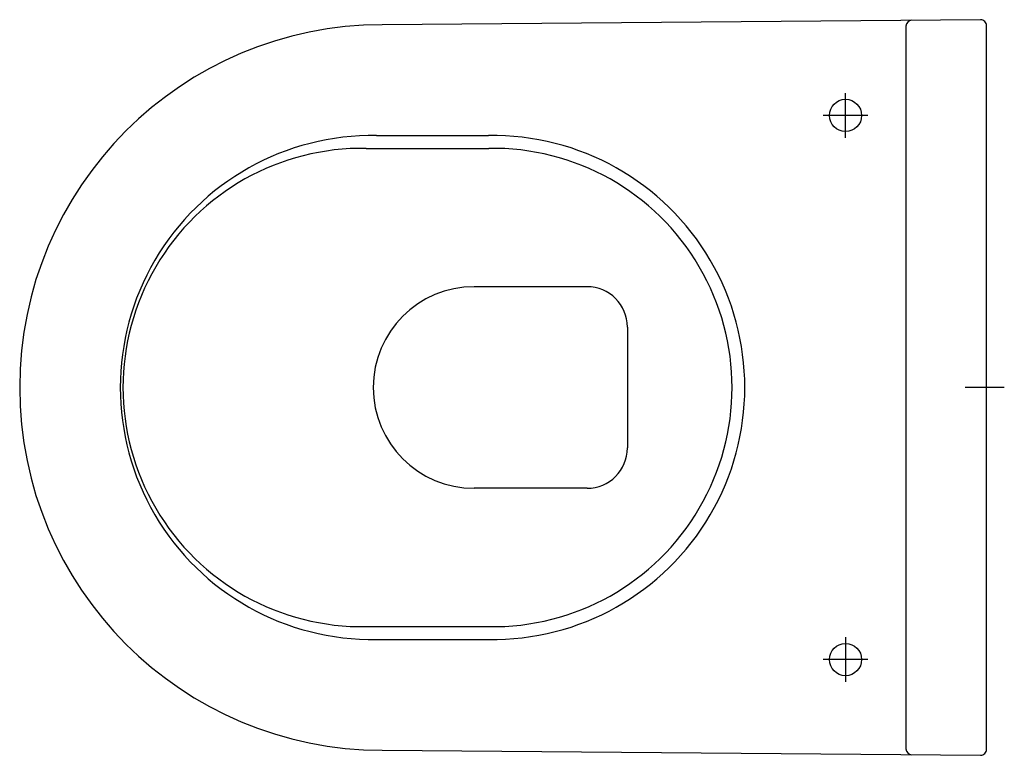
# Model space of a CAD drawing. Units: millimetres. Extents: x -480 to 9, y -183 to 183.
import ezdxf

# ---------------------------------------------------------------- set-up
doc = ezdxf.new("R2010")
doc.units = ezdxf.units.MM
doc.linetypes.add('CENTER2', pattern=[1.125, 0.75, -0.125, 0.125, -0.125])

msp = doc.modelspace()

# ---------------------------------------------------------------- linework, layer by layer
for p, q in [((-40, 179.22), (-40, -179.22)), ((-302.79, 124.98), (-247.21, 124.98)), ((-307.9, 118.66), (-247.1, 118.66)), ((-198.28, 50), (-254.43, 50)), ((-178.28, 30), (-178.28, -30)), ((-304.43, 0), (-304.43, 0)), ((-198.28, -50), (-254.43, -50)), ((-307.9, -118.66), (-247.1, -118.66)), ((-302.79, -124.98), (-247.21, -124.98))]:
    msp.add_line(p, q)
at = {"color": 4, "linetype": 'CENTER2', "ltscale": 30}
for p, q in [((-70, 123.94), (-70, 146.06)), ((-58.94, 135), (-81.06, 135)), ((8.81, 0), (-10.57, 0)), ((-70, -123.94), (-70, -146.06)), ((-58.94, -135), (-81.06, -135))]:
    msp.add_line(p, q, dxfattribs=at)
msp.add_lwpolyline([(0.05, 179.5, 0.416782), (-2.98, 182.5), (-299.95, 180, 1), (-299.95, -180), (-2.97, -182.5, 0.416585), (0.05, -179.5)], format="xyb", close=True)
for centre in [(-70, 135), (-70, -135)]:
    msp.add_circle(centre, 8)
for centre, radius, start, end in [((-37, 179.22), 3, 90.4828, 180), ((-305, 0), 125, 88.9853, 271.0147), ((-245, 0), 125, 268.9853, 91.0147), ((-310, 0), 118.67, 88.9853, 271.0147), ((-245, 0), 118.67, 268.9853, 91.0147), ((-254.43, 0), 50, 90, 180), ((-198.28, 30), 20, 0, 90), ((-254.43, 0), 50, 180, 270), ((-198.28, -30), 20, 270, 0), ((-37, -179.22), 3, 180, 269.5172)]:
    msp.add_arc(centre, radius, start, end)

doc.saveas('drawing.dxf')
